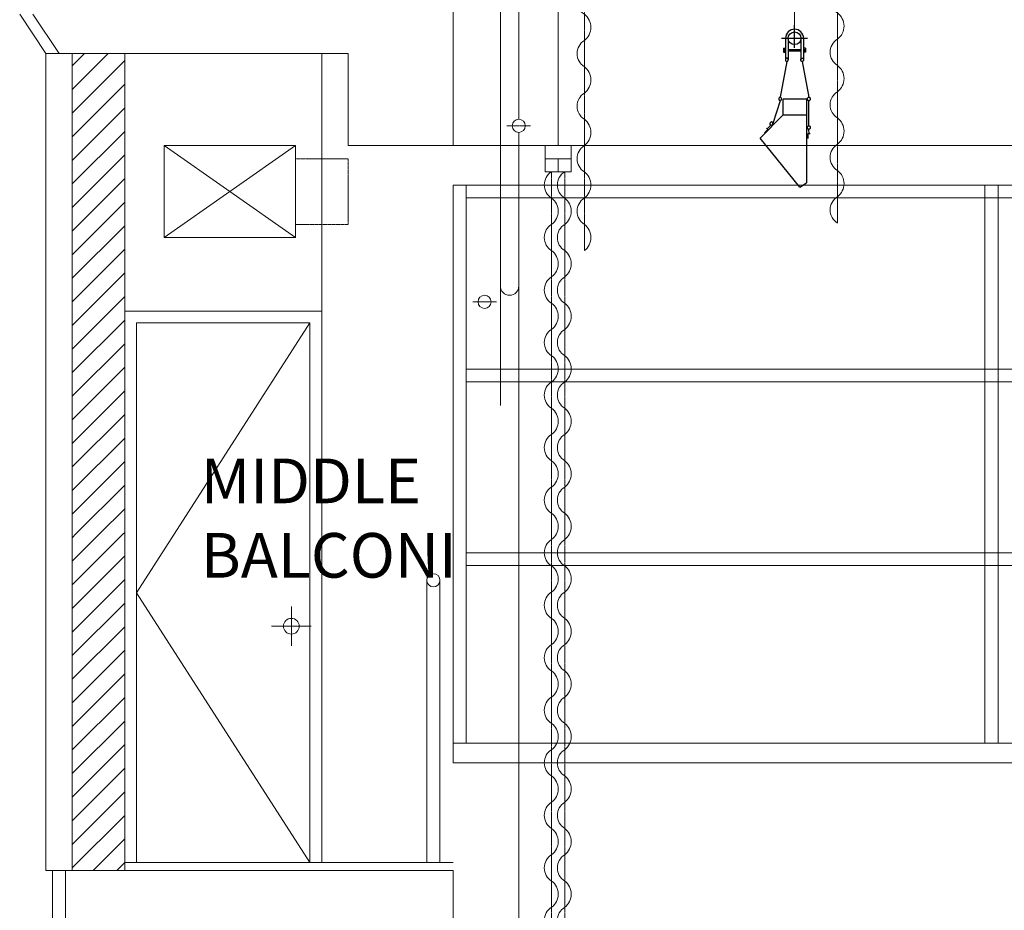
# Model space of a CAD drawing. Units: millimetres. Extents: x 326 to 39726, y 156 to 34196.
# Drawn here: x 5269 to 9018, y 11621 to 15012 of the extents above; entities that cross this region are included whole.
import ezdxf

# ---------------------------------------------------------------- set-up
doc = ezdxf.new("R2010")
doc.units = ezdxf.units.MM
doc.linetypes.add('CENTER', pattern=[2, 1.25, -0.25, 0.25, -0.25])
doc.linetypes.add('HIDDEN2', pattern=[1, 0.5, -0.5])
for name, color, linetype in [('1', 3, 'Continuous'), ('11', 11, 'Continuous'), ('CEN', 1, 'CENTER')]:
    doc.layers.add(name, color=color, linetype=linetype)
doc.styles.add('A', font='GulimChe.ttf', dxfattribs={"width": 0.75})

# ---------------------------------------------------------------- blocks, each defined once
blk = doc.blocks.new('UPPER')
at = {"color": 1, "linetype": 'Continuous'}
for p, q in [((0, -3.69), (0, 4.98)), ((-5, 0), (5, 0))]:
    blk.add_line(p, q, dxfattribs=at)
at = {"color": 3, "linetype": 'Continuous'}
for p, q in [((-3.43, 0), (-3.43, -8.21)), ((-2.43, 0), (-2.43, -8.21)), ((2.43, 0), (2.43, -8.21)), ((3.43, 0), (3.43, -8.21)), ((-4.18, -3.78), (-3.43, -3.78)), ((-4.18, -3.78), (-4.18, -5.28)), ((-4.18, -4.28), (-3.43, -4.28)), ((-4.18, -4.78), (-3.43, -4.78)), ((-4.18, -5.28), (-3.43, -5.28)), ((-2.43, -4.28), (2.43, -4.28)), ((-2.43, -4.78), (2.43, -4.78)), ((4.18, -3.78), (3.43, -3.78)), ((3.43, -4.28), (4.18, -4.28)), ((3.43, -4.78), (4.18, -4.78)), ((4.18, -5.28), (3.43, -5.28)), ((4.18, -3.78), (4.18, -5.28))]:
    blk.add_line(p, q, dxfattribs=at)
at = {"color": 4, "linetype": 'Continuous'}
for p, q in [((-2.91, -8.9), (-5.47, -22.46)), ((2.91, -8.9), (5.47, -22.46)), ((-5.47, -23.81), (-8.28, -32.41)), ((5.47, -33.34), (5.47, -23.81)), ((-10.43, -34.49), (-9.04, -33.16)), ((-11.47, -36.02), (-10.19, -34.7)), ((-10.19, -34.7), (-10.66, -34.28)), ((5.14, -38.19), (5.14, -36.28)), ((5.14, -36.28), (5.92, -36.28)), ((5.53, -36.28), (5.47, -34.69))]:
    blk.add_line(p, q, dxfattribs=at)
at = {"color": 6, "linetype": 'Continuous'}
for p, q in [((-4.5, -23.26), (-4.5, -29.26)), ((4.5, -23.26), (-4.5, -23.26)), ((4.5, -23.26), (4.5, -55.05)), ((-13.05, -38.08), (-4.5, -29.26)), ((4.5, -29.26), (-4.5, -29.26)), ((2.05, -56.74), (-13.05, -38.08)), ((2.05, -56.74), (4.5, -55.05))]:
    blk.add_line(p, q, dxfattribs=at)
at = {"color": 4, "linetype": 'Continuous'}
for points in [[(-2.91, -7.55, 0.124746), (-3.1, -7.6, 0.105774), (-3.28, -7.75, 0.08674), (-3.39, -7.96, 0.076839), (-3.43, -8.23, 0.076839), (-3.39, -8.49, 0.08674), (-3.28, -8.7, 0.105774), (-3.1, -8.85, 0.124746), (-2.91, -8.9, 0.124746), (-2.72, -8.85, 0.105774), (-2.55, -8.7, 0.08674), (-2.44, -8.49, 0.076839), (-2.4, -8.23, 0.076839), (-2.44, -7.96, 0.08674), (-2.55, -7.75, 0.105774), (-2.72, -7.6, 0.124746)], [(2.91, -7.55, -0.124746), (3.1, -7.6, -0.105774), (3.28, -7.75, -0.08674), (3.39, -7.96, -0.076839), (3.43, -8.23, -0.076839), (3.39, -8.49, -0.08674), (3.28, -8.7, -0.105774), (3.1, -8.85, -0.124746), (2.91, -8.9, -0.124746), (2.72, -8.85, -0.105774), (2.55, -8.7, -0.08674), (2.44, -8.49, -0.076839), (2.4, -8.23, -0.076839), (2.44, -7.96, -0.08674), (2.55, -7.75, -0.105774), (2.72, -7.6, -0.124746)], [(-5.47, -22.46, 0.124746), (-5.66, -22.5, 0.105774), (-5.83, -22.65, 0.08674), (-5.94, -22.87, 0.076839), (-5.98, -23.13, 0.076839), (-5.94, -23.4, 0.08674), (-5.83, -23.61, 0.105774), (-5.66, -23.76, 0.124746), (-5.47, -23.81, 0.124746), (-5.28, -23.76, 0.105774), (-5.1, -23.61, 0.08674), (-4.99, -23.4, 0.076839), (-4.95, -23.13, 0.076839), (-4.99, -22.87, 0.08674), (-5.1, -22.65, 0.105774), (-5.28, -22.5, 0.124746)], [(5.47, -22.46, -0.124746), (5.66, -22.5, -0.105774), (5.83, -22.65, -0.08674), (5.94, -22.87, -0.076839), (5.98, -23.13, -0.076839), (5.94, -23.4, -0.08674), (5.83, -23.61, -0.105774), (5.66, -23.76, -0.124746), (5.47, -23.81, -0.124746), (5.28, -23.76, -0.105774), (5.1, -23.61, -0.08674), (4.99, -23.4, -0.076839), (4.95, -23.13, -0.076839), (4.99, -22.87, -0.08674), (5.1, -22.65, -0.105774), (5.28, -22.5, -0.124746)], [(-8.6, -31.88, 0.124746), (-8.8, -31.87, 0.105774), (-9.01, -31.95, 0.08674), (-9.18, -32.11, 0.076839), (-9.31, -32.35, 0.076839), (-9.36, -32.62, 0.08674), (-9.32, -32.85, 0.105774), (-9.2, -33.05, 0.124746), (-9.04, -33.16, 0.124746), (-8.85, -33.18, 0.105774), (-8.63, -33.09, 0.08674), (-8.46, -32.93, 0.076839), (-8.33, -32.69, 0.076839), (-8.28, -32.42, 0.08674), (-8.32, -32.19, 0.105774), (-8.44, -31.99, 0.124746)], [(5.47, -33.34, -0.124746), (5.66, -33.39, -0.105774), (5.83, -33.54, -0.08674), (5.94, -33.75, -0.076839), (5.98, -34.02, -0.076839), (5.94, -34.28, -0.08674), (5.83, -34.5, -0.105774), (5.66, -34.65, -0.124746), (5.47, -34.69, -0.124746), (5.28, -34.65, -0.105774), (5.1, -34.5, -0.08674), (4.99, -34.28, -0.076839), (4.95, -34.02, -0.076839), (4.99, -33.75, -0.08674), (5.1, -33.54, -0.105774), (5.28, -33.39, -0.124746)]]:
    blk.add_lwpolyline(points, format="xyb", close=True, dxfattribs=at)
at = {"color": 2, "linetype": 'Continuous'}
blk.add_circle((0, 0), 2.43, dxfattribs=at)
at = {"color": 3, "linetype": 'Continuous'}
blk.add_arc((0, 0), 3.43, 0, 180, dxfattribs=at)

msp = doc.modelspace()

# ---------------------------------------------------------------- linework, layer by layer
at = {"lineweight": 9}
for p, q in [((7099, 16353), (7099, 13543)), ((6919, 15183), (6919, 14533)), ((5369, 14883), (5269, 15033)), ((5419, 14883), (5319, 15033)), ((5369, 11773), (5369, 14883)), ((6519, 14883), (5369, 14883)), ((5469, 14883), (5469, 11773)), ((5669, 14883), (5669, 11773)), ((6419, 14883), (6419, 11803)), ((6519, 14883), (6519, 14533)), ((6919, 14883), (6919, 14533)), ((7169, 14583), (7169, 7683)), ((5819, 14183), (5819, 14533)), ((5819, 14533), (6319, 14533)), ((6319, 14533), (6319, 14183)), ((6919, 14533), (6519, 14533)), ((6919, 14533), (13869, 14533)), ((6319, 14183), (5819, 14183)), ((5669, 13903), (5669, 11803)), ((5669, 13903), (6419, 13903)), ((6419, 13903), (5669, 13903)), ((6419, 13903), (6419, 11803)), ((6419, 11803), (6419, 13903)), ((5714, 13858), (5714, 11803)), ((6374, 13858), (5714, 12830.5)), ((6374, 13858), (5714, 13858)), ((6374, 11803), (6374, 13858)), ((6819, 11803), (6819, 12877.9)), ((6869, 11803), (6869, 12878.3)), ((5714, 12830.5), (6374, 11803)), ((6303.2, 12778), (6303.2, 12628)), ((6228.2, 12703), (6378.2, 12703)), ((5369, 11773), (6919, 11773)), ((5394, 11573), (5394, 11773)), ((5444, 11573), (5444, 11773)), ((5669, 11803), (6919, 11803)), ((6919, 11773), (6919, 11573))]:
    msp.add_line(p, q, dxfattribs=at)
at = {"lineweight": 9, "ltscale": 0.5}
for p, q in [((5469, 14836), (5516, 14883)), ((5469, 14746.2), (5605.8, 14883)), ((5469, 14656.4), (5669, 14856.4)), ((5469, 14566.6), (5669, 14766.6)), ((5469, 14476.8), (5669, 14676.8)), ((5469, 14387), (5669, 14587)), ((6319, 14533), (5819, 14183)), ((6319, 14183), (5819, 14533)), ((5469, 14297.2), (5669, 14497.2)), ((5469, 14207.4), (5669, 14407.4)), ((5469, 14117.6), (5669, 14317.6)), ((5469, 14027.8), (5669, 14227.8)), ((5469, 13938), (5669, 14138)), ((5469, 13848.2), (5669, 14048.2)), ((5469, 13758.4), (5669, 13958.4)), ((5469, 13668.6), (5669, 13868.6)), ((5469, 13578.8), (5669, 13778.8)), ((5469, 13489), (5669, 13689)), ((5469, 13399.2), (5669, 13599.2)), ((5469, 13309.4), (5669, 13509.4)), ((5469, 13219.6), (5669, 13419.6)), ((5469, 13129.8), (5669, 13329.8)), ((5483.2, 13054.3), (5669, 13240)), ((5573.1, 13054.3), (5669, 13150.2)), ((5469, 13040), (5483.2, 13054.3)), ((5469, 12950.2), (5573.1, 13054.3)), ((5469, 12860.4), (5662.9, 13054.3)), ((5662.9, 13054.3), (5669, 13060.4)), ((5469, 12770.6), (5669, 12970.6)), ((5469, 12680.8), (5669, 12880.8)), ((5469, 12591), (5669, 12791)), ((5469, 12501.2), (5669, 12701.2)), ((5469, 12411.4), (5669, 12611.4)), ((5469, 12321.6), (5669, 12521.6)), ((5469, 12231.8), (5669, 12431.8)), ((5469, 12142), (5669, 12342)), ((5469, 12052.2), (5669, 12252.2)), ((6919, 12228), (6919, 12258)), ((5469, 11962.4), (5669, 12162.4)), ((5469, 11872.6), (5669, 12072.6)), ((5469, 11782.8), (5669, 11982.8)), ((5549, 11773), (5669, 11893)), ((5638.8, 11773), (5669, 11803.2))]:
    msp.add_line(p, q, dxfattribs=at)
at = {"linetype": 'HIDDEN2', "lineweight": 9, "ltscale": 0.5}
for p, q in [((6519, 14483), (6319, 14483)), ((6319, 14483), (6319, 14233)), ((6519, 14233), (6519, 14483)), ((6319, 14233), (6519, 14233))]:
    msp.add_line(p, q, dxfattribs=at)
at = {"color": 4, "lineweight": 9, "ltscale": 5}
for p, q in [((6919, 14382.3), (6919, 12183)), ((6969, 14382.3), (6969, 12258)), ((8944, 14382.3), (8944, 12258)), ((8994, 14382.3), (8994, 12258)), ((13019, 12258), (6919, 12258)), ((13019, 12183), (6919, 12183))]:
    msp.add_line(p, q, dxfattribs=at)
at = {"color": 4, "lineweight": 9}
for points in [[(10994, 14333.7), (6969, 14333.7), (6969, 14382.3), (10994, 14382.3)], [(10994, 13633.7), (6969, 13633.7), (6969, 13682.3), (10994, 13682.3)], [(10994, 12933.7), (6969, 12933.7), (6969, 12982.3), (10994, 12982.3)]]:
    msp.add_lwpolyline(points, dxfattribs=at)
at = {"color": 3, "lineweight": 9}
for centre in [(7169, 14608), (7039, 13938)]:
    msp.add_circle(centre, 25, dxfattribs=at)
at = {"lineweight": 9}
for centre, radius in [((6844, 12877.9), 25), ((6303.2, 12703), 30)]:
    msp.add_circle(centre, radius, dxfattribs=at)
msp.add_arc((7134, 13998), 35, 180, 0, dxfattribs=at)
at = {"layer": '1', "lineweight": 9, "ltscale": 5}
msp.add_line((6969, 14382.3), (6919, 14382.3), dxfattribs=at)
at = {"layer": '1', "lineweight": 9}
for points in [[(8382.6, 15738.1, 0.558706), (8382.6, 15638.1, -0.5), (8382.6, 15538.1, 0.558706), (8382.6, 15438.1, -0.5), (8382.6, 15338.1, 0.558706), (8382.6, 15238.1, -0.5), (8382.6, 15138.1, 0.558706), (8382.6, 15038.1, -0.5), (8382.6, 14938.1, 0.558706), (8382.6, 14838.1, -0.5), (8382.6, 14738.1, 0.558706), (8382.6, 14638.1, -0.5), (8382.6, 14538.1, 0.558706), (8382.6, 14438.1, -0.5), (8382.6, 14338.1, 0.558706), (8382.6, 14238.1)], [(7419, 15133, 0.558706), (7419, 15033, -0.5), (7419, 14933, 0.558706), (7419, 14833, -0.5), (7419, 14733, 0.558706), (7419, 14633, -0.5), (7419, 14533, 0.558706), (7419, 14433, -0.5), (7419, 14333, 0.558706), (7419, 14233, -0.5), (7419, 14133)], [(7294, 14433, 0.558706), (7294, 14333, -0.5), (7294, 14233, 0.558706), (7294, 14133, -0.5), (7294, 14033, 0.558706), (7294, 13933, -0.5), (7294, 13833, 0.558706), (7294, 13733, -0.5), (7294, 13633, 0.558706), (7294, 13533, -0.5), (7294, 13433, 0.558706), (7294, 13333, -0.5), (7294, 13233, 0.558706), (7294, 13133, -0.5), (7294, 13033, 0.558706), (7294, 12933, -0.5), (7294, 12833, 0.558706), (7294, 12733, -0.5), (7294, 12633, 0.558706), (7294, 12533, -0.5), (7294, 12433, 0.558706), (7294, 12333, -0.5), (7294, 12233, 0.558706), (7294, 12133, -0.5), (7294, 12033, 0.558706), (7294, 11933, -0.5), (7294, 11833, 0.558706), (7294, 11733, -0.5), (7294, 11633, 0.558706), (7294, 11533, -0.5)], [(7344, 14433, 0.558706), (7344, 14333, -0.5), (7344, 14233, 0.558706), (7344, 14133, -0.5), (7344, 14033, 0.558706), (7344, 13933, -0.5), (7344, 13833, 0.558706), (7344, 13733, -0.5), (7344, 13633, 0.558706), (7344, 13533, -0.5), (7344, 13433, 0.558706), (7344, 13333, -0.5), (7344, 13233, 0.558706), (7344, 13133, -0.5), (7344, 13033, 0.558706), (7344, 12933, -0.5), (7344, 12833, 0.558706), (7344, 12733, -0.5), (7344, 12633, 0.558706), (7344, 12533, -0.5), (7344, 12433, 0.558706), (7344, 12333, -0.5), (7344, 12233, 0.558706), (7344, 12133, -0.5), (7344, 12033, 0.558706), (7344, 11933, -0.5), (7344, 11833, 0.558706), (7344, 11733, -0.5), (7344, 11633, 0.558706), (7344, 11533, -0.5)]]:
    msp.add_lwpolyline(points, format="xyb", dxfattribs=at)
for points in [[(7369, 14533), (7269, 14533), (7269, 14483), (7369, 14483)], [(7319, 14483), (7269, 14483), (7269, 14433), (7319, 14433)], [(7369, 14483), (7319, 14483), (7319, 14433), (7369, 14433)]]:
    msp.add_lwpolyline(points, close=True, dxfattribs=at)
at = {"layer": '11', "lineweight": 9}
for p, q in [((8219, 17426.4), (8219, 14966)), ((7169, 17233), (7169, 14633)), ((7319, 17233), (7319, 14533))]:
    msp.add_line(p, q, dxfattribs=at)
at = {"layer": 'CEN', "color": 5, "lineweight": 9}
for p, q in [((8382.6, 15738.1), (8382.6, 14238.1)), ((7419, 15133), (7419, 14133)), ((7124, 14608), (7214, 14608)), ((7294, 14433), (7294, 7683)), ((7344, 14433), (7344, 7683)), ((6994, 13938), (7084, 13938))]:
    msp.add_line(p, q, dxfattribs=at)

# ---------------------------------------------------------------- block references
at = {"color": 4, "linetype": 'Continuous', "lineweight": 9, "xscale": 10, "yscale": 10, "zscale": 10}
msp.add_blockref('UPPER', (8219, 14941.7), dxfattribs=at)

# ---------------------------------------------------------------- texts
at = {"lineweight": 9, "ltscale": 5, "insert": (5958.4, 13341.3), "char_height": 170, "width": 1292.781, "attachment_point": 1, "style": 'A'}
msp.add_mtext('{\\fArial|b0|i0|c0|p32;\\C5;MIDDLE BALCONI}', dxfattribs=at)

doc.saveas('drawing.dxf')
